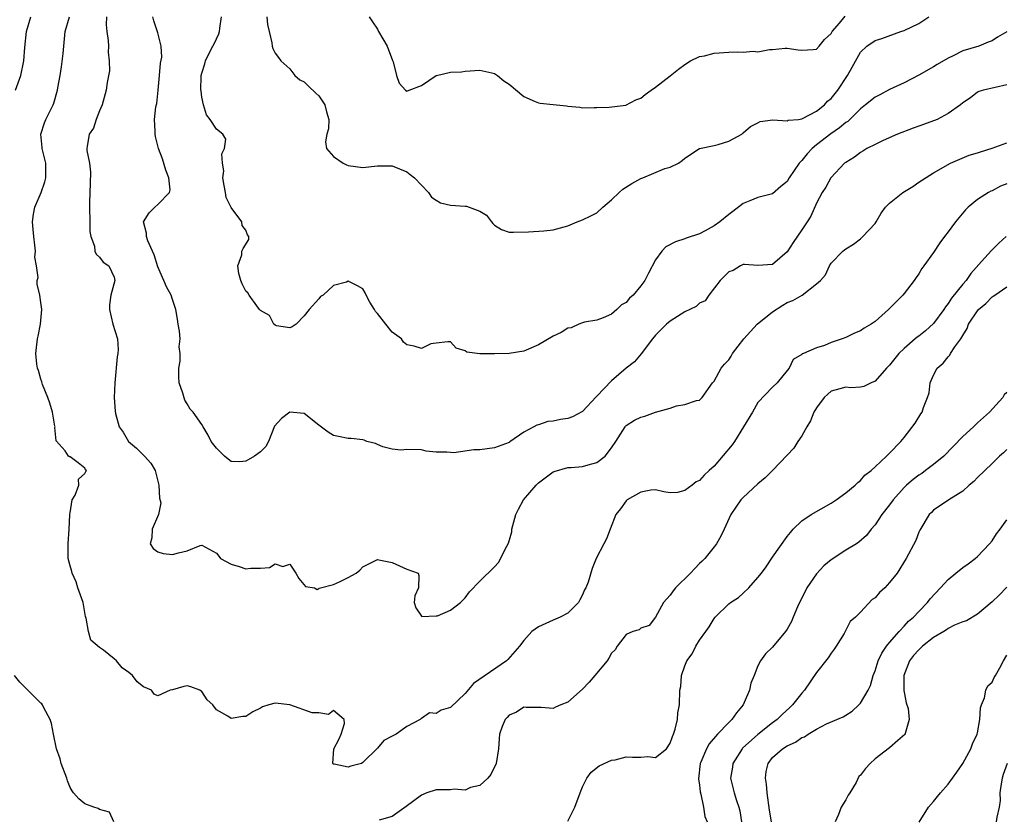
# Model space of a CAD drawing. Units: inches. Extents: x 2601000 to 2604000, y 1509000 to 1512000.
# Drawn here: x 2601110 to 2601245, y 1510459 to 1510569 of the extents above; entities that cross this region are included whole.
import ezdxf

# ---------------------------------------------------------------- set-up
doc = ezdxf.new("R2010")
doc.units = ezdxf.units.IN
doc.header["$MEASUREMENT"] = 0
doc.layers.add('LD26011509_2ft', color=254, linetype='Continuous')

msp = doc.modelspace()

# ---------------------------------------------------------------- linework, layer by layer
at = {"layer": 'LD26011509_2ft'}
for points, elevation in [([(2601109.51, 1510559), (2601110.26, 1510561), (2601110.67, 1510563), (2601110.81, 1510564.81), (2601111.03, 1510567), (2601111.63, 1510569)], 8236), ([(2601245, 1510546.2), (2601244.13, 1510545.87), (2601243, 1510545.24), (2601242.83, 1510545.17), (2601242.52, 1510545), (2601241, 1510544.04), (2601239.75, 1510543), (2601239.38, 1510542.62), (2601237.98, 1510541), (2601237, 1510539.62), (2601236.5, 1510539), (2601235.85, 1510538.15), (2601235, 1510536.82), (2601233.69, 1510535), (2601233.38, 1510534.62), (2601233, 1510533.91), (2601232.61, 1510533.39), (2601232.34, 1510533), (2601231, 1510531.22), (2601230.82, 1510531), (2601228.85, 1510529), (2601227, 1510527.36), (2601226.49, 1510527), (2601225.52, 1510526.48), (2601225, 1510526.09), (2601224.22, 1510525.78), (2601223, 1510525.18), (2601222.51, 1510525), (2601221, 1510524.49), (2601220.1, 1510524.1), (2601219, 1510523.8), (2601217.22, 1510523), (2601217.05, 1510522.95), (2601217, 1510522.87), (2601215.81, 1510522.19), (2601215.26, 1510521), (2601215, 1510520.67), (2601213.62, 1510519), (2601213, 1510518.39), (2601211, 1510516.3), (2601210.25, 1510515), (2601209.04, 1510513), (2601207.79, 1510511), (2601207.47, 1510510.53), (2601205, 1510507.63), (2601204.33, 1510507), (2601203.63, 1510506.37), (2601203, 1510505.65), (2601202.54, 1510505.46), (2601202, 1510505), (2601201, 1510504.27), (2601200.01, 1510504.01), (2601199, 1510503.97), (2601198.12, 1510504.12), (2601197, 1510504.39), (2601196.35, 1510504.35), (2601195, 1510504.08), (2601193.14, 1510503), (2601193, 1510502.88), (2601192.21, 1510501.79), (2601191.59, 1510501), (2601190.78, 1510499), (2601190.32, 1510497.68), (2601189.94, 1510497), (2601188.9, 1510495), (2601188.35, 1510493.65), (2601187.78, 1510491.78), (2601187.48, 1510491), (2601187.29, 1510490.71), (2601187, 1510490.02), (2601186.67, 1510489.33), (2601186.47, 1510489), (2601185, 1510487.53), (2601183.97, 1510487), (2601183, 1510486.57), (2601181, 1510485.65), (2601180.11, 1510485), (2601179, 1510483.81), (2601178.42, 1510483), (2601176.81, 1510481.19), (2601176.63, 1510481), (2601172.1, 1510477.9), (2601171, 1510476.56), (2601169, 1510474.65), (2601167.72, 1510474.28), (2601167, 1510473.8), (2601166.11, 1510473.89), (2601165, 1510473.12), (2601164.91, 1510473.09), (2601164.84, 1510473), (2601163, 1510472.02), (2601161.57, 1510471), (2601161.18, 1510470.82), (2601161, 1510470.7), (2601159.86, 1510470.14), (2601159, 1510469.06), (2601157, 1510467.11), (2601156.8, 1510467), (2601155.36, 1510466.64), (2601155, 1510466.47), (2601153.1, 1510466.9), (2601153, 1510466.89), (2601152.9, 1510467), (2601153.03, 1510469), (2601153.73, 1510470.27), (2601154.03, 1510471), (2601154.47, 1510472.47), (2601154.44, 1510473), (2601153, 1510474.23), (2601152.31, 1510473.69), (2601151, 1510473.92), (2601150.07, 1510473.93), (2601147, 1510475), (2601145, 1510475.24), (2601144.15, 1510475), (2601143.29, 1510474.71), (2601143, 1510474.55), (2601141.96, 1510474.04), (2601141, 1510473.4), (2601140.61, 1510473.39), (2601139, 1510473.12), (2601138.56, 1510473.44), (2601137, 1510474.31), (2601136.49, 1510475), (2601135.7, 1510475.7), (2601135, 1510476.84), (2601134.88, 1510476.88), (2601134.73, 1510477), (2601133.47, 1510477.47), (2601133, 1510477.61), (2601132.51, 1510477.49), (2601131, 1510477.07), (2601130.67, 1510477), (2601129, 1510476.21), (2601128.46, 1510476.46), (2601128.11, 1510477), (2601127, 1510477.46), (2601126.14, 1510478.14), (2601125.51, 1510479), (2601125, 1510479.44), (2601124.08, 1510480.08), (2601123.31, 1510481), (2601123, 1510481.3), (2601121.54, 1510482.46), (2601121, 1510482.85), (2601119.83, 1510483.83), (2601119.48, 1510485), (2601119.16, 1510486.84), (2601119.08, 1510487.08), (2601118.75, 1510489), (2601118.05, 1510491), (2601117.81, 1510491.81), (2601117.25, 1510493), (2601117.23, 1510493.23), (2601117, 1510493.99), (2601116.73, 1510495), (2601116.73, 1510496.73), (2601116.72, 1510497), (2601116.87, 1510499), (2601116.96, 1510500.96), (2601116.95, 1510501.05), (2601117, 1510501.26), (2601117.27, 1510503), (2601117.66, 1510503.66), (2601118.16, 1510505), (2601118.15, 1510505.85), (2601119, 1510506.62), (2601119.12, 1510506.88), (2601119.21, 1510507), (2601119.11, 1510507.11), (2601119, 1510507.33), (2601118.07, 1510508.07), (2601117, 1510508.88), (2601116.91, 1510508.91), (2601116.78, 1510509), (2601116.31, 1510509.69), (2601115.08, 1510511.08), (2601114.91, 1510512.91), (2601114.93, 1510513), (2601114.92, 1510513.08), (2601114.56, 1510515), (2601114.21, 1510516.21), (2601113.94, 1510517), (2601113.23, 1510518.77), (2601113.14, 1510519.14), (2601113, 1510519.52), (2601112.68, 1510520.68), (2601112.54, 1510521), (2601112.45, 1510521.55), (2601112.29, 1510523), (2601112.53, 1510525), (2601112.6, 1510525.4), (2601112.95, 1510527), (2601113.11, 1510529), (2601113, 1510529.96), (2601112.85, 1510531), (2601112.5, 1510532.5), (2601112.5, 1510533), (2601112.6, 1510533.39), (2601112.38, 1510535), (2601112.18, 1510536.18), (2601112.26, 1510537), (2601112.18, 1510537.82), (2601112.01, 1510539), (2601111.94, 1510539.93), (2601111.83, 1510541), (2601111.97, 1510542.03), (2601112.15, 1510543), (2601113.02, 1510545), (2601113.55, 1510546.45), (2601113.69, 1510547), (2601113.65, 1510549), (2601113.16, 1510551), (2601113.16, 1510551.16), (2601112.99, 1510553), (2601113.47, 1510554.53), (2601113.68, 1510555), (2601114.68, 1510557), (2601114.77, 1510557.23), (2601115.28, 1510559), (2601115.32, 1510559.32), (2601115.64, 1510561), (2601115.82, 1510562.18), (2601116.02, 1510564.02), (2601116.11, 1510565), (2601116.31, 1510567), (2601116.92, 1510569)], 8234), ([(2601121.95, 1510569), (2601121.93, 1510567.93), (2601121.99, 1510567), (2601122.2, 1510565.8), (2601122.24, 1510565), (2601122.18, 1510564.18), (2601122.32, 1510563), (2601122.35, 1510561.65), (2601122.06, 1510560.06), (2601121.92, 1510559), (2601121.35, 1510557), (2601121, 1510556.15), (2601120.56, 1510555), (2601120.18, 1510553.82), (2601119.61, 1510553), (2601119.31, 1510551.31), (2601119.27, 1510551), (2601119.27, 1510550.73), (2601119.63, 1510549), (2601119.79, 1510547.79), (2601119.71, 1510546.29), (2601119.63, 1510543.63), (2601119.62, 1510543), (2601119.69, 1510541), (2601119.69, 1510539.69), (2601119.81, 1510539), (2601120.32, 1510537.68), (2601120.36, 1510537), (2601120.57, 1510536.57), (2601121, 1510536.17), (2601121.5, 1510535.5), (2601122.29, 1510535), (2601123, 1510533.42), (2601123.09, 1510533), (2601122.57, 1510531), (2601122.36, 1510529.64), (2601122.39, 1510529), (2601122.84, 1510527), (2601123.45, 1510525), (2601123.54, 1510523.54), (2601123.51, 1510523), (2601123.43, 1510522.57), (2601123.09, 1510519), (2601123.03, 1510517), (2601123.14, 1510515.14), (2601123.2, 1510514.8), (2601123.7, 1510513), (2601124.25, 1510512.24), (2601124.97, 1510511), (2601126.06, 1510510.06), (2601127.14, 1510509), (2601128.03, 1510508.03), (2601128.62, 1510507), (2601129.11, 1510505), (2601129.22, 1510503.22), (2601129.41, 1510502.59), (2601129.06, 1510501), (2601128.21, 1510499), (2601128.16, 1510497.84), (2601127.93, 1510497), (2601128.35, 1510496.35), (2601129, 1510495.92), (2601129.7, 1510495.7), (2601131, 1510495.53), (2601131.78, 1510495.78), (2601133, 1510496.06), (2601134.76, 1510496.76), (2601135, 1510496.82), (2601137, 1510495.73), (2601137.3, 1510495.3), (2601137.56, 1510495), (2601139, 1510494.24), (2601140.08, 1510493.92), (2601141, 1510493.59), (2601141.67, 1510493.67), (2601143, 1510493.67), (2601144.24, 1510493.76), (2601145, 1510494.27), (2601146.08, 1510493.92), (2601147, 1510494.22), (2601147.83, 1510493), (2601148.25, 1510492.25), (2601149.15, 1510491.15), (2601150.37, 1510491), (2601150.77, 1510490.77), (2601151, 1510490.91), (2601151.04, 1510490.96), (2601153, 1510491.46), (2601153.81, 1510491.81), (2601155, 1510492.4), (2601156.07, 1510493), (2601156.58, 1510493.42), (2601157, 1510493.84), (2601158.74, 1510494.74), (2601159, 1510494.85), (2601159.2, 1510494.8), (2601161, 1510494.43), (2601161.99, 1510494.01), (2601163, 1510493.55), (2601164.55, 1510493), (2601164.67, 1510492.67), (2601164.62, 1510491), (2601164.11, 1510489.89), (2601164, 1510489), (2601164.25, 1510488.25), (2601165, 1510487.1), (2601165.05, 1510487.05), (2601167, 1510487.16), (2601167.18, 1510487.18), (2601169, 1510487.94), (2601170.36, 1510489), (2601171, 1510489.63), (2601171.57, 1510490.43), (2601173, 1510491.89), (2601175, 1510493.86), (2601175.55, 1510494.45), (2601176.66, 1510496.66), (2601176.91, 1510497.09), (2601177.36, 1510498.64), (2601177.38, 1510499), (2601177.49, 1510499.49), (2601177.92, 1510501), (2601178.28, 1510501.72), (2601178.96, 1510503), (2601180.68, 1510505), (2601181, 1510505.33), (2601183, 1510506.82), (2601183.13, 1510506.87), (2601185, 1510507.44), (2601185.45, 1510507.45), (2601187, 1510507.57), (2601187.81, 1510507.81), (2601189, 1510508.12), (2601190.13, 1510509), (2601191, 1510510.11), (2601191.56, 1510511), (2601192.85, 1510513), (2601192.92, 1510513.08), (2601193, 1510513.16), (2601194.12, 1510513.88), (2601195, 1510514.32), (2601195.54, 1510514.46), (2601197, 1510514.97), (2601199, 1510515.54), (2601199.85, 1510515.85), (2601201, 1510516.03), (2601202.58, 1510516.58), (2601203, 1510516.65), (2601203.36, 1510517), (2601204.8, 1510519), (2601205, 1510519.21), (2601205.96, 1510521), (2601206.43, 1510521.57), (2601207, 1510522.15), (2601207.34, 1510522.66), (2601207.52, 1510523), (2601209.09, 1510525), (2601209.98, 1510526.02), (2601210.9, 1510527), (2601213, 1510528.72), (2601214.39, 1510529.61), (2601215, 1510529.96), (2601215.76, 1510530.24), (2601217.04, 1510531), (2601219, 1510532.52), (2601219.57, 1510533), (2601220.22, 1510533.78), (2601220.77, 1510535), (2601221, 1510535.35), (2601222.61, 1510537), (2601222.84, 1510537.16), (2601223, 1510537.32), (2601224.07, 1510537.93), (2601225, 1510538.68), (2601225.35, 1510539), (2601227, 1510540.77), (2601227.15, 1510541), (2601227.83, 1510542.17), (2601228.45, 1510543), (2601229, 1510543.56), (2601230.79, 1510545), (2601232.16, 1510545.84), (2601233, 1510546.43), (2601235, 1510547.7), (2601237.31, 1510549), (2601239.89, 1510550.11), (2601241, 1510550.43), (2601241.42, 1510550.58), (2601243, 1510551.05), (2601245, 1510551.78)], 8232), ([(2601245, 1510559.71), (2601241.82, 1510559), (2601241.21, 1510558.79), (2601241, 1510558.71), (2601240.07, 1510557.93), (2601239, 1510557.25), (2601238.7, 1510557), (2601237, 1510555.82), (2601235.48, 1510555), (2601235.15, 1510554.85), (2601233, 1510554.07), (2601232.2, 1510553.8), (2601230.09, 1510553), (2601228.12, 1510552.12), (2601227, 1510551.57), (2601225.9, 1510551), (2601225.35, 1510550.65), (2601225, 1510550.47), (2601224.18, 1510549.82), (2601223, 1510549.13), (2601222.84, 1510549), (2601220.98, 1510547), (2601220.27, 1510545.73), (2601219.79, 1510545), (2601219, 1510543.55), (2601218.22, 1510541.78), (2601217.73, 1510541), (2601217, 1510539.91), (2601215.81, 1510538.19), (2601215, 1510536.91), (2601213, 1510535.15), (2601211, 1510535.03), (2601209.16, 1510535.16), (2601209, 1510535.15), (2601208.6, 1510535), (2601207.63, 1510534.37), (2601207, 1510534.15), (2601205.83, 1510533), (2601204.29, 1510531), (2601203.79, 1510530.21), (2601203, 1510529.87), (2601202.55, 1510529.45), (2601201, 1510528.68), (2601199, 1510527.42), (2601198.5, 1510527), (2601197, 1510525.5), (2601196.58, 1510525), (2601195.02, 1510522.98), (2601194.13, 1510521.87), (2601193, 1510520.99), (2601191, 1510519.28), (2601189, 1510517.17), (2601188.91, 1510517.09), (2601187, 1510515.07), (2601185.64, 1510514.36), (2601185, 1510514.14), (2601184, 1510514), (2601183, 1510513.77), (2601182.27, 1510513.73), (2601181, 1510513.26), (2601180.77, 1510513.23), (2601180.37, 1510513), (2601179, 1510512.28), (2601177.07, 1510510.93), (2601177, 1510510.86), (2601175, 1510510.11), (2601173, 1510509.85), (2601172.17, 1510509.83), (2601169.45, 1510509.45), (2601169, 1510509.46), (2601168.46, 1510509.54), (2601167, 1510509.54), (2601165.67, 1510509.67), (2601165, 1510509.83), (2601163, 1510509.87), (2601162.18, 1510509.82), (2601161, 1510509.94), (2601159.73, 1510510.27), (2601159, 1510510.58), (2601158.72, 1510510.72), (2601157.54, 1510511), (2601157.16, 1510511.16), (2601157, 1510511.19), (2601155.4, 1510511.4), (2601155, 1510511.39), (2601153.69, 1510511.69), (2601153, 1510511.8), (2601152.26, 1510512.26), (2601151, 1510513.22), (2601149, 1510514.82), (2601147, 1510515), (2601145.88, 1510514.12), (2601144.94, 1510513.06), (2601144.11, 1510511), (2601143.72, 1510510.28), (2601143, 1510509.56), (2601142.2, 1510509), (2601141, 1510508.28), (2601140.2, 1510508.2), (2601139, 1510508.27), (2601138.57, 1510508.57), (2601138.08, 1510509), (2601137, 1510510.06), (2601136.26, 1510511), (2601135.84, 1510511.84), (2601135.18, 1510513), (2601135, 1510513.3), (2601133.8, 1510515), (2601133.41, 1510515.41), (2601133, 1510516.13), (2601132.65, 1510516.65), (2601132.39, 1510517.61), (2601131.9, 1510519), (2601131.83, 1510519.82), (2601131.83, 1510521), (2601132.03, 1510521.97), (2601132.02, 1510523), (2601131.91, 1510523.91), (2601132.01, 1510525), (2601131.92, 1510526.08), (2601131.77, 1510527), (2601131.68, 1510527.68), (2601131.42, 1510529), (2601131, 1510530.39), (2601130.78, 1510531), (2601130.14, 1510532.14), (2601129.82, 1510533), (2601129, 1510534.86), (2601128.48, 1510536.48), (2601128.26, 1510537), (2601127.61, 1510538.39), (2601127.42, 1510539), (2601127.45, 1510539.45), (2601127, 1510541), (2601127.79, 1510542.21), (2601128.57, 1510543), (2601129, 1510543.38), (2601130.56, 1510545), (2601130.65, 1510545.35), (2601130.5, 1510547), (2601130.07, 1510548.07), (2601129.61, 1510549.61), (2601129.08, 1510551), (2601128.66, 1510552.66), (2601128.6, 1510553), (2601128.61, 1510553.39), (2601128.53, 1510555), (2601128.72, 1510556.72), (2601128.82, 1510557.18), (2601129.03, 1510558.97), (2601129.22, 1510561), (2601129.33, 1510562.67), (2601129.51, 1510563.51), (2601129.43, 1510565), (2601129, 1510566.84), (2601128.45, 1510568.45), (2601128.29, 1510569)], 8230), ([(2601245, 1510566.95), (2601243.76, 1510566.24), (2601243, 1510565.73), (2601242.45, 1510565.55), (2601241.18, 1510565), (2601239, 1510564.35), (2601237.69, 1510563.69), (2601237, 1510563.36), (2601235.5, 1510562.5), (2601235, 1510562.17), (2601233, 1510561.02), (2601231, 1510560.01), (2601229, 1510559.08), (2601227.64, 1510558.36), (2601227, 1510558.04), (2601225.71, 1510557), (2601225, 1510556.46), (2601223.27, 1510554.73), (2601223, 1510554.57), (2601222.16, 1510553.84), (2601220.97, 1510553.03), (2601219, 1510551.5), (2601218.39, 1510551), (2601217.72, 1510550.28), (2601217, 1510549.36), (2601216.8, 1510549.2), (2601216.64, 1510549), (2601215.27, 1510547), (2601215, 1510546.53), (2601214.15, 1510545.85), (2601213, 1510544.83), (2601211, 1510544.31), (2601209.89, 1510543.89), (2601209, 1510543.51), (2601207.58, 1510542.42), (2601207, 1510542.01), (2601205.77, 1510541), (2601205, 1510540.45), (2601203.78, 1510539.78), (2601203, 1510539.37), (2601201.21, 1510538.79), (2601201, 1510538.69), (2601199.72, 1510538.28), (2601198.41, 1510537.59), (2601197.87, 1510537), (2601197, 1510535.81), (2601196.03, 1510533.97), (2601195.54, 1510533), (2601195, 1510532.27), (2601193.94, 1510531), (2601193.43, 1510530.57), (2601193, 1510530), (2601192.36, 1510529.64), (2601191.71, 1510529), (2601191, 1510528.39), (2601189.86, 1510527.86), (2601189, 1510527.58), (2601187.29, 1510527.29), (2601187, 1510527.21), (2601186.51, 1510527), (2601185.47, 1510526.53), (2601185, 1510526.46), (2601184.11, 1510525.89), (2601183, 1510525.39), (2601181, 1510524.19), (2601179, 1510523.34), (2601177, 1510523.02), (2601175, 1510522.97), (2601173, 1510522.97), (2601171.2, 1510523.2), (2601171, 1510523.38), (2601169.75, 1510523.75), (2601169, 1510524.59), (2601168.6, 1510524.6), (2601167, 1510524.41), (2601166.31, 1510524.31), (2601165, 1510523.7), (2601164.03, 1510524.03), (2601163, 1510524.18), (2601162.57, 1510524.57), (2601162.29, 1510525), (2601161, 1510525.94), (2601160.13, 1510527), (2601159, 1510528.49), (2601158.75, 1510528.75), (2601158.57, 1510529), (2601157.96, 1510530.04), (2601157.45, 1510531), (2601157.32, 1510531.32), (2601157, 1510531.83), (2601156.25, 1510532.25), (2601155, 1510532.89), (2601154.77, 1510532.77), (2601153, 1510532.32), (2601151.56, 1510531), (2601151.2, 1510530.8), (2601151, 1510530.48), (2601149.67, 1510529), (2601149, 1510528.17), (2601147.88, 1510527), (2601147.33, 1510526.67), (2601147, 1510526.5), (2601145.2, 1510526.8), (2601145, 1510526.86), (2601144.83, 1510527), (2601144.22, 1510528.21), (2601143, 1510528.89), (2601142.89, 1510529), (2601142.5, 1510529.5), (2601141.45, 1510531), (2601141.3, 1510531.3), (2601141, 1510531.51), (2601140.52, 1510532.52), (2601140.34, 1510533), (2601140.07, 1510533.93), (2601139.92, 1510535), (2601140.48, 1510536.48), (2601140.48, 1510537), (2601140.64, 1510537.36), (2601141.42, 1510538.58), (2601141.4, 1510539), (2601141.22, 1510539.22), (2601141, 1510539.88), (2601140.52, 1510540.52), (2601140.48, 1510541), (2601139, 1510542.97), (2601138.31, 1510544.31), (2601138.23, 1510545), (2601138.05, 1510545.95), (2601137.88, 1510547), (2601137.98, 1510547.98), (2601137.82, 1510549), (2601137.73, 1510550.27), (2601138.11, 1510551), (2601138.28, 1510552.28), (2601137.88, 1510553), (2601137, 1510553.67), (2601136.12, 1510555), (2601135.63, 1510555.63), (2601135.2, 1510557), (2601135, 1510558.03), (2601134.88, 1510558.88), (2601134.87, 1510559), (2601134.91, 1510560.91), (2601134.92, 1510561), (2601135, 1510561.32), (2601135.42, 1510562.58), (2601135.51, 1510563), (2601135.94, 1510563.94), (2601136.49, 1510565), (2601136.67, 1510565.33), (2601137.32, 1510566.68), (2601137.41, 1510567), (2601137.46, 1510567.46), (2601137.68, 1510569)], 8228), ([(2601143.86, 1510569), (2601143.95, 1510567.95), (2601144.21, 1510567), (2601144.56, 1510565.44), (2601144.61, 1510565), (2601144.69, 1510564.69), (2601145, 1510564.06), (2601145.45, 1510563.45), (2601145.8, 1510563), (2601147, 1510561.89), (2601147.72, 1510561), (2601148.39, 1510560.39), (2601149, 1510560.12), (2601149.55, 1510559.55), (2601150.58, 1510558.58), (2601151, 1510558.2), (2601151.8, 1510557), (2601152.01, 1510556.01), (2601152.34, 1510555), (2601152.29, 1510553.71), (2601152.08, 1510553), (2601151.91, 1510551.91), (2601152.03, 1510551), (2601153, 1510549.94), (2601154.31, 1510549), (2601154.78, 1510548.78), (2601155, 1510548.69), (2601157, 1510548.41), (2601159, 1510548.64), (2601161, 1510548.63), (2601163, 1510547.83), (2601163.48, 1510547.48), (2601164.06, 1510547), (2601165.98, 1510545), (2601166.38, 1510544.38), (2601167, 1510543.95), (2601167.6, 1510543.6), (2601169, 1510543.27), (2601171, 1510543.14), (2601171.15, 1510543.15), (2601173, 1510542.48), (2601173.89, 1510541.89), (2601174.58, 1510541), (2601174.76, 1510540.76), (2601175, 1510540.54), (2601175.95, 1510539.95), (2601177, 1510539.61), (2601177.58, 1510539.58), (2601179.63, 1510539.63), (2601181.75, 1510539.75), (2601183, 1510539.89), (2601185, 1510540.46), (2601186.28, 1510541), (2601187, 1510541.26), (2601188.17, 1510541.83), (2601189, 1510542.25), (2601189.78, 1510543), (2601191, 1510543.99), (2601192.02, 1510545), (2601192.53, 1510545.47), (2601193.76, 1510546.24), (2601195, 1510546.91), (2601195.26, 1510547), (2601198.27, 1510548.27), (2601199, 1510548.46), (2601200.12, 1510549), (2601200.64, 1510549.36), (2601201, 1510549.71), (2601203, 1510551.01), (2601205, 1510551.44), (2601205.58, 1510551.58), (2601207, 1510552.01), (2601208.79, 1510553), (2601209, 1510553.14), (2601209.99, 1510554.01), (2601211, 1510554.55), (2601211.31, 1510554.69), (2601213.04, 1510554.96), (2601215, 1510554.79), (2601215.13, 1510554.87), (2601216.54, 1510555), (2601217, 1510555.06), (2601217.1, 1510555.1), (2601219, 1510556.13), (2601220.08, 1510557), (2601220.52, 1510557.48), (2601221, 1510557.83), (2601221.93, 1510559), (2601223.26, 1510561), (2601223.86, 1510562.14), (2601225, 1510564.2), (2601225.88, 1510565), (2601227, 1510565.77), (2601227.94, 1510566.06), (2601230.55, 1510567), (2601231, 1510567.15), (2601233, 1510568.09), (2601234.34, 1510569)], 8226), ([(2601157.88, 1510569), (2601158.32, 1510568.32), (2601159, 1510567.33), (2601159.16, 1510567), (2601160.34, 1510565), (2601161.06, 1510563.06), (2601161.16, 1510562.84), (2601161.62, 1510561), (2601161.96, 1510559.96), (2601162.84, 1510559), (2601163, 1510558.85), (2601163.32, 1510559), (2601165, 1510559.64), (2601167, 1510560.98), (2601167.05, 1510561), (2601169, 1510561.43), (2601170.49, 1510561.51), (2601171, 1510561.6), (2601173, 1510561.73), (2601174.64, 1510561.36), (2601175, 1510561.25), (2601175.39, 1510561), (2601176.26, 1510560.26), (2601177, 1510559.83), (2601179, 1510558.14), (2601180.55, 1510557.45), (2601181, 1510557.24), (2601181.22, 1510557.22), (2601183, 1510557.02), (2601184.85, 1510556.85), (2601185, 1510556.81), (2601186.66, 1510556.66), (2601187, 1510556.57), (2601188.61, 1510556.61), (2601189, 1510556.61), (2601190.67, 1510556.67), (2601192.95, 1510556.95), (2601194.31, 1510557.69), (2601195, 1510557.88), (2601195.6, 1510558.4), (2601196.4, 1510559), (2601197, 1510559.42), (2601199, 1510560.95), (2601200.13, 1510561.87), (2601201, 1510562.48), (2601201.8, 1510563), (2601203, 1510563.59), (2601203.7, 1510563.7), (2601205, 1510564.04), (2601207, 1510564.18), (2601208.25, 1510564.25), (2601209, 1510564.2), (2601210.34, 1510564.34), (2601211, 1510564.25), (2601212.56, 1510564.56), (2601213, 1510564.53), (2601214.72, 1510564.72), (2601215, 1510564.72), (2601216.49, 1510564.49), (2601217, 1510564.44), (2601218.56, 1510564.56), (2601219, 1510564.61), (2601219.35, 1510565), (2601220.09, 1510565.92), (2601221, 1510566.72), (2601221.16, 1510567), (2601222.13, 1510568.13), (2601222.92, 1510569.08)], 8224), ([(2601244.94, 1510539), (2601243.93, 1510538.07), (2601242.91, 1510537.09), (2601241.57, 1510535.57), (2601240.08, 1510533.92), (2601239.44, 1510533), (2601239, 1510532.49), (2601237.45, 1510530.55), (2601237, 1510529.84), (2601236.63, 1510529.37), (2601236.41, 1510529), (2601235, 1510527.1), (2601233.89, 1510526.11), (2601233, 1510525.38), (2601232.77, 1510525.23), (2601232.5, 1510525), (2601231, 1510523.69), (2601230.26, 1510523), (2601229, 1510521.43), (2601228.79, 1510521.21), (2601228.57, 1510521), (2601227, 1510519.22), (2601226.47, 1510519), (2601225.48, 1510518.52), (2601225, 1510518.41), (2601223.68, 1510518.32), (2601223, 1510518.39), (2601222.2, 1510518.2), (2601221, 1510517.86), (2601220.53, 1510517.47), (2601220.04, 1510517), (2601219, 1510515.6), (2601218.66, 1510515), (2601218.2, 1510513.8), (2601217.69, 1510513), (2601217, 1510511.75), (2601216.47, 1510511), (2601215.92, 1510510.08), (2601215, 1510509.13), (2601213.01, 1510507), (2601212, 1510506), (2601211, 1510505.19), (2601209, 1510503.35), (2601208.66, 1510503), (2601207.99, 1510502.01), (2601207.28, 1510501), (2601206.39, 1510499), (2601205.94, 1510498.06), (2601205.33, 1510497), (2601205, 1510496.6), (2601203.74, 1510495), (2601203.36, 1510494.64), (2601203, 1510494.32), (2601202.37, 1510493.63), (2601201.76, 1510493), (2601199.72, 1510491), (2601199.41, 1510490.59), (2601199, 1510490), (2601198.11, 1510489), (2601197, 1510486.96), (2601196.14, 1510485.86), (2601195, 1510485.46), (2601194.76, 1510485.24), (2601193.89, 1510485), (2601193, 1510484.63), (2601191.78, 1510483), (2601191.49, 1510482.51), (2601191, 1510482.07), (2601190.64, 1510481.36), (2601190.37, 1510481), (2601188.71, 1510479), (2601187.91, 1510478.09), (2601187, 1510477.16), (2601185, 1510475.37), (2601184.05, 1510475), (2601183.32, 1510474.68), (2601183, 1510474.51), (2601181.36, 1510474.64), (2601181, 1510474.65), (2601179.34, 1510474.66), (2601179, 1510474.69), (2601177.99, 1510474.01), (2601177, 1510473.6), (2601176.72, 1510473.27), (2601176.45, 1510473), (2601176.02, 1510472.02), (2601175.68, 1510471), (2601175.65, 1510470.35), (2601175.55, 1510469), (2601175.24, 1510467), (2601175.17, 1510466.83), (2601175, 1510466.55), (2601174.51, 1510465.49), (2601174.1, 1510465), (2601173, 1510463.99), (2601171.69, 1510463.69), (2601171, 1510463.35), (2601169.46, 1510463.46), (2601169, 1510463.4), (2601167, 1510463.37), (2601165.76, 1510463), (2601165, 1510462.67), (2601162.9, 1510461.1), (2601161, 1510459.76), (2601159.24, 1510459.24)], 8236), ([(2601185, 1510459.11), (2601185.99, 1510461), (2601186.69, 1510463), (2601187, 1510463.81), (2601187.6, 1510465), (2601188.21, 1510465.79), (2601189.32, 1510466.68), (2601191, 1510467.45), (2601191.5, 1510467.5), (2601193, 1510467.91), (2601193.84, 1510467.84), (2601195, 1510467.87), (2601195.94, 1510467.94), (2601197, 1510467.82), (2601198.48, 1510469), (2601199, 1510469.76), (2601199.32, 1510470.68), (2601199.46, 1510471), (2601199.7, 1510471.7), (2601200.02, 1510473), (2601200.07, 1510473.93), (2601200.27, 1510475), (2601200.32, 1510477), (2601200.47, 1510477.53), (2601200.57, 1510479), (2601201, 1510480.31), (2601201.28, 1510481), (2601202.01, 1510481.99), (2601202.49, 1510483), (2601203, 1510483.85), (2601203.89, 1510485), (2601204.33, 1510485.67), (2601205, 1510486.81), (2601205.16, 1510487), (2601207, 1510488.81), (2601207.24, 1510489), (2601208.32, 1510489.68), (2601209, 1510490.25), (2601209.76, 1510491), (2601211, 1510492.39), (2601211.48, 1510493), (2601212.13, 1510493.87), (2601213, 1510495.19), (2601215, 1510498), (2601215.43, 1510498.57), (2601215.82, 1510499), (2601217, 1510500.13), (2601218.28, 1510501), (2601221, 1510502.54), (2601221.68, 1510503), (2601223, 1510503.97), (2601224.28, 1510505), (2601224.64, 1510505.36), (2601225, 1510505.66), (2601225.62, 1510506.38), (2601226.47, 1510507), (2601227, 1510507.52), (2601228.57, 1510509), (2601228.78, 1510509.22), (2601229, 1510509.41), (2601230.54, 1510511), (2601231, 1510511.54), (2601232.49, 1510513.51), (2601233.25, 1510514.75), (2601233.43, 1510515), (2601233.64, 1510515.64), (2601234.18, 1510517), (2601234.38, 1510517.62), (2601234.56, 1510519), (2601235, 1510520.06), (2601235.51, 1510521), (2601236.33, 1510521.67), (2601237, 1510522.57), (2601237.23, 1510522.77), (2601237.32, 1510523), (2601237.9, 1510523.9), (2601238.73, 1510525), (2601239, 1510525.48), (2601239.58, 1510526.42), (2601239.8, 1510527), (2601241, 1510528.86), (2601241.13, 1510529), (2601242.15, 1510529.85), (2601243, 1510530.76), (2601243.16, 1510530.84), (2601243.36, 1510531), (2601245, 1510532.13)], 8238), ([(2601245, 1510517.69), (2601244.65, 1510517.35), (2601244.45, 1510517), (2601242.66, 1510515), (2601241, 1510513.52), (2601240.72, 1510513.28), (2601240.47, 1510513), (2601239, 1510511.66), (2601236.43, 1510509), (2601235, 1510507.83), (2601233.92, 1510507), (2601233.38, 1510506.62), (2601233, 1510506.4), (2601232.2, 1510505.8), (2601231.32, 1510505), (2601231, 1510504.69), (2601229.48, 1510503), (2601229, 1510502.32), (2601227.92, 1510501), (2601227, 1510499.61), (2601226.46, 1510499), (2601225.84, 1510498.16), (2601224.78, 1510497.22), (2601224.45, 1510497), (2601223, 1510496.12), (2601221, 1510494.81), (2601220.02, 1510493.98), (2601219, 1510492.88), (2601217.67, 1510491), (2601217, 1510489.58), (2601216.68, 1510489), (2601216.4, 1510488.4), (2601215.81, 1510487), (2601215.59, 1510486.41), (2601215, 1510485.34), (2601214.75, 1510485), (2601213, 1510482.87), (2601212.04, 1510481.96), (2601211.36, 1510481), (2601211, 1510480.33), (2601210.5, 1510479), (2601210.05, 1510477.95), (2601209.85, 1510477), (2601208.97, 1510475), (2601208.07, 1510473.93), (2601207.42, 1510473), (2601207, 1510472.6), (2601205.47, 1510471), (2601204.32, 1510469.68), (2601203.96, 1510469), (2601203.19, 1510467.19), (2601203.09, 1510467), (2601202.87, 1510464.87), (2601203, 1510464.04), (2601203.11, 1510463.11), (2601203.19, 1510462.81), (2601203.57, 1510461), (2601203.76, 1510459.76), (2601204.04, 1510459)], 8240), ([(2601245, 1510509.9), (2601244.55, 1510509.45), (2601244.02, 1510509), (2601243, 1510507.99), (2601241, 1510506.07), (2601240.49, 1510505.51), (2601239.87, 1510505), (2601239, 1510504.22), (2601237.1, 1510503), (2601235, 1510501.6), (2601234.71, 1510501.29), (2601234.4, 1510501), (2601233.14, 1510498.86), (2601233, 1510498.59), (2601232.56, 1510497.44), (2601231.25, 1510495), (2601230.02, 1510493), (2601229, 1510491.71), (2601228.33, 1510491), (2601227.63, 1510490.37), (2601227, 1510489.61), (2601226.62, 1510489.38), (2601225, 1510487.65), (2601224.33, 1510487), (2601223.61, 1510486.39), (2601223, 1510485.19), (2601222.77, 1510484.77), (2601221.68, 1510483), (2601221.41, 1510482.59), (2601221, 1510482.05), (2601220.58, 1510481.42), (2601219, 1510479.43), (2601217.37, 1510477), (2601217, 1510476.58), (2601215.74, 1510475), (2601215.34, 1510474.66), (2601214.3, 1510473.7), (2601213.65, 1510473), (2601213, 1510472.54), (2601211, 1510470.96), (2601208.91, 1510469.09), (2601208.84, 1510469), (2601207.57, 1510467), (2601207.52, 1510466.48), (2601207.23, 1510465), (2601207.76, 1510463), (2601208.06, 1510461.94), (2601208.39, 1510461), (2601208.52, 1510460.52), (2601208.77, 1510459)], 8242), ([(2601212.86, 1510459), (2601212.59, 1510460.59), (2601212.26, 1510463), (2601212.16, 1510464.16), (2601212.03, 1510465), (2601212.12, 1510465.88), (2601212.38, 1510467), (2601213, 1510467.79), (2601214.34, 1510469), (2601215, 1510469.42), (2601216.12, 1510469.88), (2601217, 1510470.52), (2601217.38, 1510470.62), (2601217.85, 1510471), (2601219, 1510471.68), (2601220.39, 1510472.39), (2601222.64, 1510473.36), (2601223, 1510473.61), (2601223.87, 1510474.13), (2601224.77, 1510475), (2601225, 1510475.25), (2601226.07, 1510477), (2601226.37, 1510477.63), (2601226.75, 1510479), (2601227, 1510479.66), (2601227.42, 1510481), (2601227.92, 1510482.08), (2601228.57, 1510483), (2601229, 1510483.54), (2601230.28, 1510485), (2601231, 1510485.76), (2601231.58, 1510486.42), (2601232.26, 1510487), (2601233, 1510487.76), (2601234.16, 1510489), (2601234.53, 1510489.47), (2601235.97, 1510491), (2601237, 1510492.14), (2601238.07, 1510493), (2601239, 1510493.79), (2601239.72, 1510494.28), (2601240.7, 1510495), (2601241, 1510495.26), (2601242.66, 1510497), (2601243, 1510497.42), (2601243.62, 1510498.38), (2601244.11, 1510499), (2601245, 1510500.26)], 8244), ([(2601245, 1510491.08), (2601243.99, 1510490.01), (2601243, 1510489.07), (2601241, 1510487.41), (2601239.5, 1510486.5), (2601239, 1510486.33), (2601237.87, 1510485.87), (2601237, 1510485.42), (2601236.77, 1510485.23), (2601236.41, 1510485), (2601235, 1510484.22), (2601233.5, 1510483), (2601233.24, 1510482.76), (2601233, 1510482.54), (2601232.26, 1510481.74), (2601231.73, 1510481), (2601230.94, 1510479), (2601230.95, 1510476.95), (2601231, 1510476.75), (2601231.27, 1510475.27), (2601231.52, 1510474.48), (2601231.65, 1510473), (2601231.11, 1510471.1), (2601231.11, 1510471), (2601231.07, 1510470.93), (2601230.11, 1510470.11), (2601229, 1510469.14), (2601227, 1510467.63), (2601226.34, 1510467), (2601225.69, 1510466.31), (2601225, 1510465.39), (2601224.81, 1510465.19), (2601224.41, 1510464.41), (2601223.57, 1510463), (2601223.35, 1510462.65), (2601223, 1510462.01), (2601222.39, 1510461), (2601222.01, 1510460.01), (2601221.54, 1510459)], 8246), ([(2601233.04, 1510458.96), (2601234.32, 1510461), (2601235, 1510461.8), (2601235.52, 1510462.48), (2601235.96, 1510463), (2601237, 1510464.18), (2601238.2, 1510465.8), (2601239, 1510466.97), (2601240.08, 1510469), (2601240.33, 1510469.67), (2601240.96, 1510471), (2601241, 1510471.17), (2601241.32, 1510473), (2601241.42, 1510474.58), (2601241.54, 1510475), (2601241.98, 1510475.98), (2601242.16, 1510477), (2601242.4, 1510477.6), (2601243, 1510478.11), (2601243.28, 1510478.72), (2601243.47, 1510479), (2601244.05, 1510480.05), (2601244.54, 1510481), (2601245, 1510481.77)], 8248), ([(2601122.97, 1510459), (2601122.35, 1510460.35), (2601121, 1510460.68), (2601120.82, 1510460.82), (2601120.23, 1510461), (2601119, 1510461.47), (2601118.16, 1510462.16), (2601117.46, 1510463), (2601117.26, 1510463.26), (2601117, 1510463.72), (2601116.61, 1510464.61), (2601116.52, 1510465), (2601115.78, 1510467), (2601115.61, 1510467.61), (2601115.12, 1510469), (2601114.73, 1510471), (2601114.44, 1510472.44), (2601114.27, 1510473), (2601113.4, 1510474.6), (2601113.2, 1510475), (2601113.12, 1510475.12), (2601113, 1510475.25), (2601112.11, 1510476.11), (2601110.12, 1510478.12), (2601109.39, 1510479)], 8236), ([(2601245.07, 1510467), (2601244.52, 1510465.48), (2601244.37, 1510465), (2601244.23, 1510464.23), (2601244.08, 1510463), (2601244.09, 1510461.91), (2601243.96, 1510461), (2601243.66, 1510459.66), (2601243.55, 1510459)], 8250)]:
    msp.add_lwpolyline(points, dxfattribs=dict(at, elevation=elevation))

doc.saveas('drawing.dxf')
